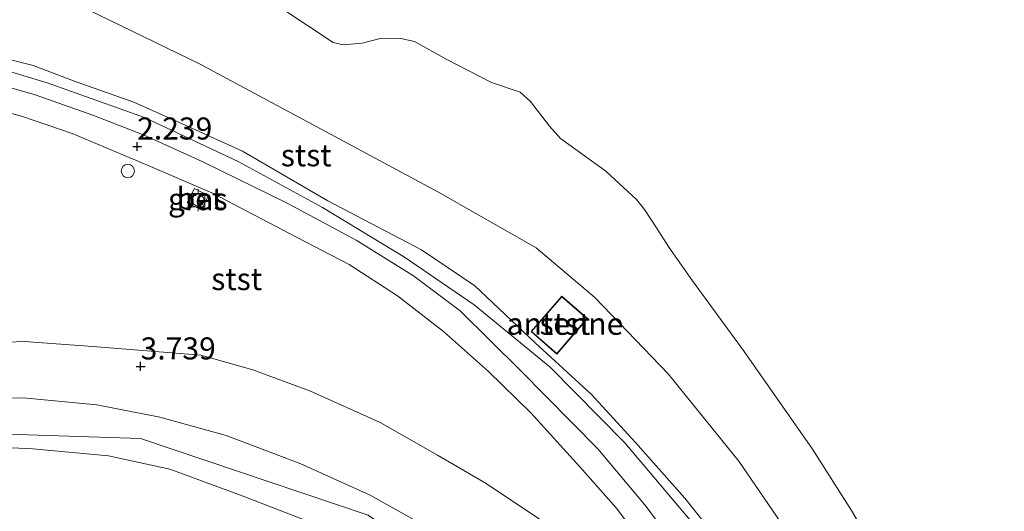
# Model space of a CAD drawing. Units: metres. Extents: x 80000 to 90008, y 424999 to 431253.
# Drawn here: x 82386 to 82498, y 430983 to 431039 of the extents above; entities that cross this region are included whole.
import ezdxf
from ezdxf.enums import TextEntityAlignment as Align

# ---------------------------------------------------------------- set-up
doc = ezdxf.new("R2010")
doc.units = ezdxf.units.M
doc.layers.get('0').update_dxf_attribs({"lineweight": 25})
doc.layers.add('B-ME-GW-HOOGTEPUNT-S-B1', color=10, linetype='Continuous')
for name, color, linetype, lineweight in [('B-ME-GW-KRUINLIJN-L-B1', 93, 'Continuous', 18), ('B-ME-GW-TEENLIJN-L-B1', 93, 'Continuous', 18), ('B-ME-IE-GRASLAND-GV-B6', 93, 'Continuous', 18), ('B-ME-KG-KADASTRAAL-DAKRAND-L-B1', 13, 'Continuous', 18), ('B-ME-OB-BEKLEDING-GV-B6', 253, 'Continuous', 18), ('B-ME-OB-WATERLIJN-L-B1', 133, 'OB-WATERLIJN', 18), ('B-ME-OG-BEBOUWING-GV-B6', 173, 'Continuous', 18), ('B-ME-OG-WATER-GV-B6', 153, 'Continuous', 18), ('B-ME-VH-VERH_SOORT-BETON-OVERIG-GV-B6', 8, 'IE-TERREINAFSCHEIDING-NATUURLIJK-HOUTWAL', 18), ('B-ME-VH-VERH_SOORT-BITUMEN-GV-B6', 8, 'IE-TERREINAFSCHEIDING-NATUURLIJK-HOUTWAL', 18), ('B-ME-VV-BOLDER-S-B1', 213, 'Continuous', 18), ('B-ME-VV-SCHEEPVAARTTEKENS-S-B1', 13, 'Continuous', 18)]:
    doc.layers.add(name, color=color, linetype=linetype, lineweight=lineweight)
doc.styles.add('NLCS-ISO', font='NLCS-ISO.TTF')
doc.linetypes.add('IE-TERREINAFSCHEIDING-NATUURLIJK-HOUTWAL', pattern='A,7,-1.5,[67,NLCS.SHX,S=0.75,R=45,X=0,Y=0],-1.5,7,-1.5,[70,NLCS.SHX,S=0.75,R=0,X=0,Y=0],-1.5', length=20)
doc.linetypes.add('OB-WATERLIJN', pattern='A,10,[32,NLCS.SHX,S=2,R=0,X=0,Y=0],-12', length=22)

# ---------------------------------------------------------------- blocks, each defined once
blk = doc.blocks.new('hoogtepunt')
for p, q in [((-0.5, 0), (0.5, 0)), ((0, 0.5), (0, -0.5))]:
    blk.add_line(p, q)
blk = doc.blocks.new('dtb')
blk.add_circle((0, 0), 0.75)
blk = doc.blocks.new('bolder')
for p, q in [((-0.75, 0), (-1.25, 0)), ((-0.75, 0.75), (-0.75, -0.75)), ((0.75, 0.75), (-0.75, 0.75)), ((0.75, -0.75), (0.75, 0.75)), ((0.75, 0), (1.25, 0)), ((-0.75, -0.75), (0.75, -0.75))]:
    blk.add_line(p, q)
blk.add_circle((0, 0), 0.673)

msp = doc.modelspace()

# ---------------------------------------------------------------- linework, layer by layer
at = {"layer": 'B-ME-GW-KRUINLIJN-L-B1'}
for points in [[(82470.954, 430973.295, 2.212), (82461.809, 430984.798, 2.207), (82456.208, 430991.088, 2.178), (82451.167, 430996.577, 2.18), (82444.842, 431002.4, 2.182), (82438.006, 431008.868, 2.215), (82431.962, 431012.94, 2.249), (82421.342, 431018.496, 2.212), (82411.667, 431024.12, 2.283), (82404.333, 431027.45, 2.287), (82399.348, 431029.668, 2.286), (82392.782, 431031.954, 2.258), (82387.916, 431033.834, 2.268), (82381.772, 431035.354, 2.28)], [(82000.171, 431014.523, 5.196), (82050.228, 431000.919, 5.641), (82099.835, 430994.993, 5.546), (82150.193, 430993.627, 5.657), (82199.787, 430993.411, 5.73), (82299.975, 430993.488, 5.678), (82350.086, 430993.161, 5.564), (82400.091, 430991.56, 5.645), (82425.891, 430982.859, 5.25), (82444.586, 430969.914, 5.25), (82455.523, 430958.406, 5.25), (82459.557, 430949.788, 5.684), (82464.438, 430932.805, 5.7), (82463.008, 430917.258, 5.4), (82456.27, 430899.917, 5.379), (82454.163, 430896.232, 5.386)], [(82466.51, 430935.068, 5.706), (82464.605, 430943.32, 5.699), (82462.499, 430949.131, 5.685), (82458.539, 430956.974, 5.635), (82452.467, 430965.461, 5.486), (82445.301, 430972.11, 5.399), (82434.885, 430980.225, 5.267), (82426.117, 430985.137, 5.218), (82418.265, 430988.677, 5.266), (82409.807, 430991.877, 5.294), (82402.273, 430993.978, 5.291), (82395.133, 430995.356, 5.28), (82386.77, 430996.169, 5.226), (82363.116, 430996.095, 5.326), (82339.742, 430996.636, 5.444), (82315.203, 430997.011, 5.464), (82293.434, 430996.669, 5.479), (82268.529, 430996.888, 5.423), (82243.167, 430996.716, 5.425)], [(82244.685, 430990.413, 5.592), (82267.146, 430990.309, 5.573), (82291.013, 430990.453, 5.618), (82316.164, 430990.164, 5.611), (82339.403, 430990.411, 5.575), (82358.096, 430990.379, 5.304), (82372.928, 430990.621, 5.209), (82380.721, 430990.724, 5.258), (82387.863, 430990.391, 5.306), (82396.476, 430989.595, 5.394), (82403.412, 430988.062, 5.434), (82411.408, 430985.129, 5.543), (82419.438, 430982.03, 5.509), (82424.795, 430979.766, 5.512), (82431.023, 430976.696, 5.554), (82436.013, 430973.281, 5.44), (82443.322, 430966.964, 5.354), (82447.021, 430964.211, 5.357), (82450.412, 430960.526, 5.43), (82453.692, 430955.815, 5.518), (82456.869, 430949.917, 5.607), (82458.801, 430944.518, 5.648), (82460.26, 430939.252, 5.689), (82461.436, 430933.589, 5.703)]]:
    msp.add_polyline3d(points, dxfattribs=at)
at = {"layer": 'B-ME-GW-TEENLIJN-L-B1'}
for points in [[(82497.852, 430935.777, -0.8), (82489.125, 430954.989, 0.376), (82479.813, 430971.607, 0.518), (82467.931, 430988.965, 0.643), (82459.907, 430998.878, 0.676), (82451.602, 431007.526, 0.692), (82444.954, 431013.143, 0.611), (82433.809, 431019.507, 0.554), (82406.842, 431033.98, 0.538), (82388.874, 431042.755, 0.303), (82377.382, 431046.45, 0.222), (82350.697, 431047.07, 0.587), (82307.866, 431046.012, 0.423)], [(82238.285, 431002.905, 3.422), (82291.213, 431002.896, 3.386), (82318.424, 431002.157, 3.503), (82340.594, 431001.461, 3.47), (82356.321, 431001.063, 3.526), (82370.617, 431001.566, 3.495), (82376.767, 431002.121, 3.434), (82386.882, 431002.559, 3.265), (82394.676, 431001.967, 2.997), (82406.941, 431000.99, 2.875), (82412.808, 430999.334, 2.838), (82419.372, 430996.904, 2.773), (82427.25, 430993.359, 2.706), (82433.743, 430989.657, 2.66), (82439.282, 430986.463, 2.582), (82445.987, 430981.968, 2.508), (82452.329, 430976.95, 2.45), (82457.731, 430971.475, 2.438), (82462.673, 430965.471, 2.424), (82466.493, 430959.941, 2.42), (82469.067, 430954.685, 2.432), (82471.734, 430949.023, 2.435), (82473.491, 430943.396, 2.415), (82474.808, 430937.487, 2.425)]]:
    msp.add_polyline3d(points, dxfattribs=at)
at = {"layer": 'B-ME-IE-GRASLAND-GV-B6'}
for points in [[(82379.438, 431034.868, 2.283), (82389.51, 431031.874, 2.272), (82400.523, 431027.947, 2.264), (82411.153, 431022.94, 2.272), (82420.719, 431017.712, 2.294), (82430.014, 431012.088, 2.34), (82437.912, 431006.697, 2.232), (82446.541, 430999.621, 2.18), (82454.997, 430991.061, 2.189), (82463.228, 430981.33, 2.201), (82469.097, 430974.191, 2.205), (82473.763, 430967.761, 2.222), (82476.572, 430962.817, 2.206), (82479.22, 430956.691, 2.221), (82482.416, 430947.854, 2.151), (82484.231, 430945.519, 2.004), (82485.029, 430940.466, 2.177), (82486.076, 430936.12, 2.129), (82485.973, 430934.507, 2.195), (82486.244, 430932.092, 2.032), (82486.525, 430929.056, 1.863)], [(82462.307, 430977.251, 2.284), (82457.4, 430983.828, 2.268), (82451.923, 430990.378, 2.247), (82443.136, 430999.304, 2.24), (82436.317, 431006.032, 2.3), (82431.037, 431010.003, 2.311), (82424.535, 431014.02, 2.267), (82416.71, 431018.218, 2.258), (82407.154, 431022.921, 2.299), (82400.491, 431025.911, 2.283), (82394.692, 431028.21, 2.301), (82388.136, 431030.505, 2.31), (82381.923, 431032.257, 2.333)], [(82380.689, 431029.684, 2.314), (82386.602, 431028.071, 2.263), (82392.326, 431026.132, 2.241), (82400.945, 431022.5, 2.225), (82408.162, 431019.377, 2.235), (82417.77, 431014.383, 2.223), (82423.762, 431011.261, 2.258), (82429.226, 431007.738, 2.229), (82434.442, 431003.695, 2.233), (82439.521, 430999.147, 2.265), (82444.338, 430994.473, 2.249), (82449.898, 430988.353, 2.267), (82454.024, 430983.685, 2.304), (82458.792, 430977.373, 2.319)], [(82405.385, 431018.289, 2.359), (82406.955, 431017.473, 2.363), (82407.779, 431019.059, 2.358), (82406.208, 431019.875, 2.359), (82405.385, 431018.289, 2.359)], [(82238.285, 431002.905, 3.422), (82291.213, 431002.896, 3.386), (82318.424, 431002.157, 3.503), (82340.594, 431001.461, 3.47), (82356.321, 431001.063, 3.526), (82370.617, 431001.566, 3.495), (82376.767, 431002.121, 3.434), (82386.882, 431002.559, 3.265), (82394.676, 431001.967, 2.997), (82406.941, 431000.99, 2.875), (82412.808, 430999.334, 2.838), (82419.372, 430996.904, 2.773), (82427.25, 430993.359, 2.706), (82433.743, 430989.657, 2.66), (82439.282, 430986.463, 2.582), (82445.987, 430981.968, 2.508), (82452.329, 430976.95, 2.45), (82457.731, 430971.475, 2.438), (82462.673, 430965.471, 2.424), (82466.493, 430959.941, 2.42), (82469.067, 430954.685, 2.432), (82471.734, 430949.023, 2.435), (82473.491, 430943.396, 2.415), (82474.808, 430937.487, 2.425)], [(82445.987, 430981.968, 2.508), (82439.282, 430986.463, 2.582), (82433.743, 430989.657, 2.66), (82427.25, 430993.359, 2.706), (82419.372, 430996.904, 2.773), (82412.808, 430999.334, 2.838), (82406.941, 431000.99, 2.875), (82394.676, 431001.967, 2.997), (82386.882, 431002.559, 3.265), (82376.767, 431002.121, 3.434)], [(82434.885, 430980.225, 5.267), (82426.117, 430985.137, 5.218), (82418.265, 430988.677, 5.266), (82409.807, 430991.877, 5.294), (82402.273, 430993.978, 5.291), (82395.133, 430995.356, 5.28), (82386.77, 430996.169, 5.226), (82363.116, 430996.095, 5.326)], [(82363.116, 430996.095, 5.326), (82386.77, 430996.169, 5.226), (82395.133, 430995.356, 5.28), (82402.273, 430993.978, 5.291), (82409.807, 430991.877, 5.294), (82418.265, 430988.677, 5.266), (82426.117, 430985.137, 5.218), (82434.885, 430980.225, 5.267)], [(82380.721, 430990.724, 5.258), (82387.863, 430990.391, 5.306), (82396.476, 430989.595, 5.394), (82403.412, 430988.062, 5.434), (82411.408, 430985.129, 5.543), (82419.438, 430982.03, 5.509)], [(82419.438, 430982.03, 5.509), (82411.408, 430985.129, 5.543), (82403.412, 430988.062, 5.434), (82396.476, 430989.595, 5.394), (82387.863, 430990.391, 5.306), (82380.721, 430990.724, 5.258)]]:
    msp.add_polyline3d(points, dxfattribs=at)
at = {"layer": 'B-ME-KG-KADASTRAAL-DAKRAND-L-B1'}
msp.add_polyline3d([(82447.281, 431001.196, 8.69), (82444.432, 431003.668, 8.765), (82447.855, 431007.616, 8.708), (82450.704, 431005.144, 8.625), (82447.281, 431001.196, 8.69)], dxfattribs=at)
at = {"layer": 'B-ME-OB-BEKLEDING-GV-B6'}
for points in [[(82388.874, 431042.755, 0.303), (82406.842, 431033.98, 0.538), (82433.809, 431019.507, 0.554), (82444.954, 431013.143, 0.611), (82451.602, 431007.526, 0.692), (82459.907, 430998.878, 0.676), (82467.931, 430988.965, 0.643), (82479.813, 430971.607, 0.518), (82489.125, 430954.989, 0.376), (82497.852, 430935.777, -0.8)], [(82476.255, 430990.325, -0.8), (82480.693, 430983.409, -0.8), (82486.035, 430974.344, -0.8), (82490.897, 430964.469, -0.8), (82494.095, 430957.908, -0.8), (82496.239, 430950.708, -0.8), (82497.627, 430942.53, -0.8), (82497.852, 430935.777, -0.8), (82489.125, 430954.989, 0.376), (82479.813, 430971.607, 0.518), (82467.931, 430988.965, 0.643), (82459.907, 430998.878, 0.676), (82451.602, 431007.526, 0.692), (82444.954, 431013.143, 0.611), (82433.809, 431019.507, 0.554), (82406.842, 431033.98, 0.538), (82388.874, 431042.755, 0.303)], [(82416.094, 431040.294, -0.8), (82421.924, 431036.442, -0.8), (82423.08, 431036.156, -0.8), (82425.229, 431036.355, -0.8), (82427.405, 431036.927, -0.8), (82429.588, 431036.879, -0.8), (82431.134, 431036.54, -0.8), (82434.797, 431034.503, -0.8), (82439.867, 431031.903, -0.8), (82443.125, 431030.805, -0.8), (82444.287, 431029.743, -0.8), (82446.457, 431026.955, -0.8), (82447.685, 431025.553, -0.8), (82452.851, 431021.857, -0.8), (82456.333, 431018.629, -0.8), (82457.243, 431017.491, -0.8), (82458.582, 431015.433, -0.8), (82459.991, 431013.233, -0.8), (82462.666, 431009.427, -0.8), (82468.516, 431001.417, -0.8), (82476.255, 430990.325, -0.8)], [(82463.228, 430981.33, 2.201), (82454.997, 430991.061, 2.189), (82446.541, 430999.621, 2.18), (82437.912, 431006.697, 2.232), (82430.014, 431012.088, 2.34), (82420.719, 431017.712, 2.294), (82411.153, 431022.94, 2.272), (82400.523, 431027.947, 2.264), (82389.51, 431031.874, 2.272), (82379.438, 431034.868, 2.283)], [(82470.954, 430973.295, 2.212), (82461.809, 430984.798, 2.207), (82456.208, 430991.088, 2.178), (82451.167, 430996.577, 2.18), (82444.842, 431002.4, 2.182), (82438.006, 431008.868, 2.215), (82431.962, 431012.94, 2.249), (82421.342, 431018.496, 2.212), (82411.667, 431024.12, 2.283), (82404.333, 431027.45, 2.287), (82399.348, 431029.668, 2.286), (82392.782, 431031.954, 2.258), (82387.916, 431033.834, 2.268), (82381.772, 431035.354, 2.28)], [(82381.772, 431035.354, 2.28), (82387.916, 431033.834, 2.268), (82392.782, 431031.954, 2.258), (82399.348, 431029.668, 2.286), (82404.333, 431027.45, 2.287), (82411.667, 431024.12, 2.283), (82421.342, 431018.496, 2.212), (82431.962, 431012.94, 2.249), (82438.006, 431008.868, 2.215), (82444.842, 431002.4, 2.182), (82451.167, 430996.577, 2.18), (82456.208, 430991.088, 2.178), (82461.809, 430984.798, 2.207), (82470.954, 430973.295, 2.212)], [(82450.775, 431005.149, 0.929), (82447.85, 431007.687, 0.929), (82444.361, 431003.663, 1.873), (82447.286, 431001.126, 2.045), (82450.775, 431005.149, 0.929)]]:
    msp.add_polyline3d(points, dxfattribs=at)
at = {"layer": 'B-ME-OB-WATERLIJN-L-B1'}
for points in [[(82476.255, 430990.325, -0.8), (82468.516, 431001.417, -0.8), (82462.666, 431009.427, -0.8), (82459.991, 431013.233, -0.8), (82458.582, 431015.433, -0.8), (82457.243, 431017.491, -0.8), (82456.333, 431018.629, -0.8), (82452.851, 431021.857, -0.8), (82447.685, 431025.553, -0.8), (82446.457, 431026.955, -0.8), (82444.287, 431029.743, -0.8), (82443.125, 431030.805, -0.8), (82439.867, 431031.903, -0.8), (82434.797, 431034.503, -0.8), (82431.134, 431036.54, -0.8), (82429.588, 431036.879, -0.8), (82427.405, 431036.927, -0.8), (82425.229, 431036.355, -0.8), (82423.08, 431036.156, -0.8), (82421.924, 431036.442, -0.8), (82416.094, 431040.294, -0.8)], [(82476.255, 430990.325, -0.8), (82480.693, 430983.409, -0.8), (82486.035, 430974.344, -0.8), (82490.897, 430964.469, -0.8), (82494.095, 430957.908, -0.8), (82496.239, 430950.708, -0.8), (82497.627, 430942.53, -0.8), (82497.852, 430935.777, -0.8), (82498.015, 430926.385, -0.8), (82497.57, 430919.609, -0.8), (82496.797, 430915.986, -0.8), (82494.629, 430910.413, -0.8), (82491.121, 430904.471, -0.8), (82487.232, 430898.766, -0.8), (82484.383, 430894.944, -0.8), (82481.156, 430890.552, -0.8), (82478.135, 430887.49, -0.8), (82474.525, 430884.831, -0.8), (82472.499, 430883.82, -0.8), (82469.866, 430883.927, -0.8), (82467.778, 430884.812, -0.8), (82466.179, 430885.663, -0.8)]]:
    msp.add_polyline3d(points, dxfattribs=at)
at = {"layer": 'B-ME-OG-BEBOUWING-GV-B6'}
msp.add_polyline3d([(82450.775, 431005.149, 0.929), (82447.286, 431001.126, 2.045), (82444.361, 431003.663, 1.873), (82447.85, 431007.687, 0.929), (82450.775, 431005.149, 0.929)], dxfattribs=at)
at = {"layer": 'B-ME-OG-WATER-GV-B6'}
msp.add_polyline3d([(82486.035, 430974.344, -0.8), (82480.693, 430983.409, -0.8), (82476.255, 430990.325, -0.8), (82468.516, 431001.417, -0.8), (82462.666, 431009.427, -0.8), (82459.991, 431013.233, -0.8), (82458.582, 431015.433, -0.8), (82457.243, 431017.491, -0.8), (82456.333, 431018.629, -0.8), (82452.851, 431021.857, -0.8), (82447.685, 431025.553, -0.8), (82446.457, 431026.955, -0.8), (82444.287, 431029.743, -0.8), (82443.125, 431030.805, -0.8), (82439.867, 431031.903, -0.8), (82434.797, 431034.503, -0.8), (82431.134, 431036.54, -0.8), (82429.588, 431036.879, -0.8), (82427.405, 431036.927, -0.8), (82425.229, 431036.355, -0.8), (82423.08, 431036.156, -0.8), (82421.924, 431036.442, -0.8), (82416.094, 431040.294, -0.8)], dxfattribs=at)
at = {"layer": 'B-ME-VH-VERH_SOORT-BETON-OVERIG-GV-B6'}
msp.add_polyline3d([(82407.779, 431019.059, 2.358), (82406.955, 431017.473, 2.363), (82405.385, 431018.289, 2.359), (82406.208, 431019.875, 2.359), (82407.779, 431019.059, 2.358)], dxfattribs=at)
at = {"layer": 'B-ME-VH-VERH_SOORT-BITUMEN-GV-B6'}
for points in [[(82381.923, 431032.257, 2.333), (82388.136, 431030.505, 2.31), (82394.692, 431028.21, 2.301), (82400.491, 431025.911, 2.283), (82407.154, 431022.921, 2.299), (82416.71, 431018.218, 2.258), (82424.535, 431014.02, 2.267), (82431.037, 431010.003, 2.311), (82436.317, 431006.032, 2.3), (82443.136, 430999.304, 2.24), (82451.923, 430990.378, 2.247), (82457.4, 430983.828, 2.268), (82462.307, 430977.251, 2.284)], [(82458.792, 430977.373, 2.319), (82454.024, 430983.685, 2.304), (82449.898, 430988.353, 2.267), (82444.338, 430994.473, 2.249), (82439.521, 430999.147, 2.265), (82434.442, 431003.695, 2.233), (82429.226, 431007.738, 2.229), (82423.762, 431011.261, 2.258), (82417.77, 431014.383, 2.223), (82408.162, 431019.377, 2.235), (82400.945, 431022.5, 2.225), (82392.326, 431026.132, 2.241), (82386.602, 431028.071, 2.263), (82380.689, 431029.684, 2.314)]]:
    msp.add_polyline3d(points, dxfattribs=at)

# ---------------------------------------------------------------- block references
at = {"layer": 'B-ME-GW-HOOGTEPUNT-S-B1', "rotation": 90}
for p in [(82399.706, 431024.652, 2.239), (82399.706, 431024.652, 2.239), (82400.101, 430999.729, 3.739), (82400.101, 430999.729, 3.739)]:
    msp.add_blockref('hoogtepunt', p, dxfattribs=at)
at = {"layer": 'B-ME-VV-BOLDER-S-B1', "rotation": 90}
msp.add_blockref('bolder', (82406.619, 431018.571, 2.399), dxfattribs=at)
at = {"layer": 'B-ME-VV-SCHEEPVAARTTEKENS-S-B1', "rotation": 90}
msp.add_blockref('dtb', (82398.653, 431021.866, 2.396), dxfattribs=at)

# ---------------------------------------------------------------- texts
at = {"layer": 'B-ME-GW-HOOGTEPUNT-S-B1', "ltscale": 0.2, "style": 'NLCS-ISO'}
for s, p in [('2.239', (82399.706, 431024.652, 2.239)), ('2.239', (82399.706, 431024.652, 2.239)), ('3.739', (82400.101, 430999.729, 3.739)), ('3.739', (82400.101, 430999.729, 3.739))]:
    msp.add_text(s, height=2.5, dxfattribs=at).set_placement(p, align=Align.BOTTOM_LEFT)
at = {"layer": 'B-ME-IE-GRASLAND-GV-B6', "ltscale": 0.2, "style": 'NLCS-ISO'}
msp.add_text('gras', height=2.5, dxfattribs=at).set_placement((82406.582, 431018.674), align=Align.MIDDLE_CENTER)
at = {"layer": 'B-ME-OB-BEKLEDING-GV-B6', "ltscale": 0.2, "style": 'NLCS-ISO'}
for p in [(82418.878, 431023.645), (82410.991, 431009.623), (82448.209, 431004.555)]:
    msp.add_text('stst', height=2.5, dxfattribs=at).set_placement(p, align=Align.MIDDLE_CENTER)
at = {"layer": 'B-ME-OG-BEBOUWING-GV-B6', "ltscale": 0.2, "style": 'NLCS-ISO'}
msp.add_text('antenne', height=2.5, dxfattribs=at).set_placement((82448.209, 431004.555), align=Align.MIDDLE_CENTER)
at = {"layer": 'B-ME-VH-VERH_SOORT-BETON-OVERIG-GV-B6', "ltscale": 0.2, "style": 'NLCS-ISO'}
msp.add_text('bet', height=2.5, dxfattribs=at).set_placement((82406.821, 431018.751), align=Align.MIDDLE_CENTER)

doc.saveas('drawing.dxf')
